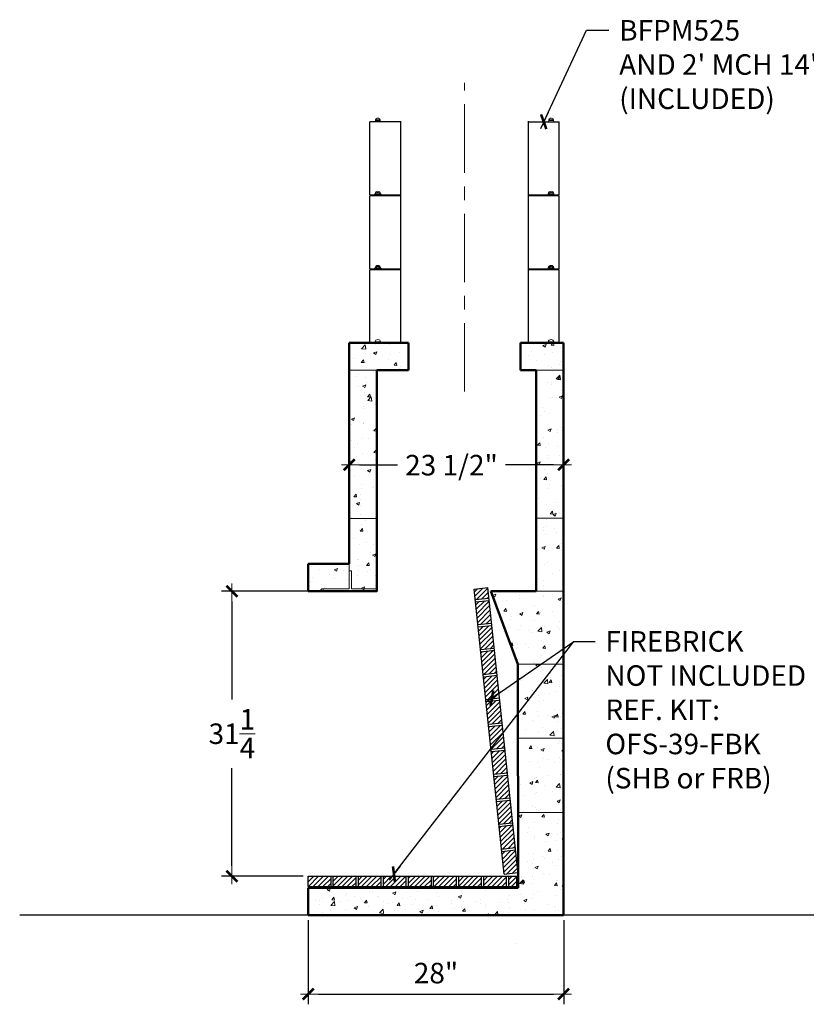
# Model space of a CAD drawing. Units: inches. Extents: x -2 to 188, y -125 to 71.
# Drawn here: x -2 to 84, y -58 to 49 of the extents above; entities that cross this region are included whole.
import ezdxf

# ---------------------------------------------------------------- set-up
doc = ezdxf.new("R2010")
doc.units = ezdxf.units.IN
doc.header["$LTSCALE"] = 15
doc.header["$MEASUREMENT"] = 0
doc.linetypes.add('CENTERX2', pattern=[0.8, 0.5, -0.1, 0.1, -0.1])
doc.linetypes.add('Mason-Lite MFP49 views$0$SLD-Dashed', pattern=[0.075, 0.05, -0.025])
doc.layers.get('0').update_dxf_attribs({"linetype": 'CONTINUOUS'})
doc.layers.get('DEFPOINTS').update_dxf_attribs({"linetype": 'CONTINUOUS'})
for name, color, linetype, lineweight in [('00THIN', 2, 'CONTINUOUS', 9), ('09MED', 3, 'CONTINUOUS', 25), ('CENTERLINE', 7, 'CENTERX2', 13), ('DET-L-LITE', 4, 'CONTINUOUS', 15), ('DET-L-MEDI', 3, 'CONTINUOUS', 50), ('DIM', 9, 'CONTINUOUS', 13), ('DIMENSIONS', 7, 'CONTINUOUS', 5), ('HATCH', 1, 'CONTINUOUS', 5), ('HATCH-L', 1, 'CONTINUOUS', 5)]:
    doc.layers.add(name, color=color, linetype=linetype, lineweight=lineweight)
for name, color, linetype in [('ELV3', 1, 'CONTINUOUS'), ('firebrick', 31, 'CONTINUOUS'), ('L-2', 3, 'CONTINUOUS')]:
    doc.layers.add(name, color=color, linetype=linetype)
doc.styles.add('CENTURY GOTHIC', font='GOTHIC.TTF')
doc.styles.get("Standard").update_dxf_attribs({"font": 'ARIAL.TTF'})
doc.dimstyles.new('DET_1', dxfattribs={"dimscale": 36, "dimtxt": 0.0625, "dimasz": 0.03125, "dimexe": 0.03125, "dimexo": 0.015625, "dimgap": 0.03125, "dimtad": 1, "dimdec": 3, "dimzin": 3, "dimdsep": 46, "dimlunit": 4, "dimtxsty": 'CENTURY GOTHIC', "dimblk": 'T1', "dimcen": 0.03125, "dimclrt": 9, "dimadec": 0, "dimazin": 0, "dimtfac": 1, "dimtdec": 3, "dimtix": 1, "dimtmove": 1, "dimatfit": 3, "dimldrblk": 'T1', "dimfxl": 1, "dimtvp": 1, "dimtolj": 1, "dimtzin": 0, "dimarcsym": 0})
doc.dimstyles.new('DET_2', dxfattribs={"dimscale": 36, "dimtxt": 0.0625, "dimasz": 0.03125, "dimexe": 0.03125, "dimexo": 0.015625, "dimgap": 0.03125, "dimtad": 0, "dimtih": 1, "dimtoh": 1, "dimdec": 3, "dimzin": 3, "dimdsep": 46, "dimlunit": 5, "dimtxsty": 'STANDARD', "dimblk": 'T1', "dimcen": 0.03125, "dimclrt": 9, "dimadec": 0, "dimazin": 0, "dimtfac": 1, "dimtdec": 3, "dimtofl": 0, "dimtmove": 1, "dimatfit": 3, "dimldrblk": 'T1', "dimfxl": 1, "dimtvp": 1, "dimtolj": 1, "dimtzin": 0, "dimarcsym": 0})
pattern_1 = [(45, (-209.2682, 0), (-0.26516504, 0.26516504), [])]

# ---------------------------------------------------------------- blocks, each defined once
blk = doc.blocks.new('T1')
blk.add_line((-1, 0), (0.75, 0))
at = {"const_width": 0.25}
blk.add_lwpolyline([(-0.539, -0.539), (0.539, 0.539)], dxfattribs=at)
blk = doc.blocks.new('*D26')
at = {"layer": 'DEFPOINTS', "color": 0}
for p in [(21.34, -13.2), (29.72, -13.2), (29.71, -44.45)]:
    blk.add_point(p, dxfattribs=at)
at = {"layer": 'DIM', "color": 0, "lineweight": -2}
for p, q in [((29.16, -13.2), (20.22, -13.2)), ((21.34, -14.32), (21.34, -25.05)), ((21.34, -43.32), (21.34, -32.6)), ((29.15, -44.45), (20.22, -44.45))]:
    blk.add_line(p, q, dxfattribs=at)
at = {"layer": 'DIM', "color": 0, "lineweight": -2, "xscale": 1.125, "yscale": 1.125, "zscale": 1.125}
for p, rotation in [((21.34, -13.2), 90), ((21.34, -44.45), 270)]:
    blk.add_blockref('T1', p, dxfattribs=dict(at, rotation=rotation))
at = {"layer": 'DIM', "color": 9, "insert": (21.34, -28.82), "char_height": 2.25, "attachment_point": 5}
blk.add_mtext('\\A1;31{\\H1.000000x;\\S1/4;}', dxfattribs=at)
blk = doc.blocks.new('*D27')
at = {"layer": 'DEFPOINTS', "color": 0}
for p in [(29.72, -48.7), (57.72, -48.7), (57.72, -57.36)]:
    blk.add_point(p, dxfattribs=at)
at = {"layer": 'DIM', "color": 0, "lineweight": -2}
for p, q in [((29.72, -49.26), (29.72, -58.48)), ((57.72, -49.26), (57.72, -58.48)), ((30.84, -57.36), (56.59, -57.36))]:
    blk.add_line(p, q, dxfattribs=at)
at = {"layer": 'DIM', "color": 0, "lineweight": -2, "xscale": 1.125, "yscale": 1.125, "zscale": 1.125, "rotation": 180}
blk.add_blockref('T1', (29.72, -57.36), dxfattribs=at)
at = {"layer": 'DIM', "color": 0, "lineweight": -2, "xscale": 1.125, "yscale": 1.125, "zscale": 1.125}
blk.add_blockref('T1', (57.72, -57.36), dxfattribs=at)
at = {"layer": 'DIM', "color": 9, "insert": (43.72, -55.06), "char_height": 2.25, "attachment_point": 5}
blk.add_mtext('\\A1;28"', dxfattribs=at)
blk = doc.blocks.new('*D28')
at = {"layer": 'DEFPOINTS', "color": 0}
for p in [(34.22, 14.02), (57.72, 14.02), (57.72, 0.66)]:
    blk.add_point(p, dxfattribs=at)
at = {"layer": 'DIM', "color": 0, "lineweight": -2}
for p, q in [((34.22, 13.46), (34.22, -0.46)), ((57.72, 13.46), (57.72, -0.46)), ((35.34, 0.66), (39.49, 0.66)), ((56.59, 0.66), (51.36, 0.66))]:
    blk.add_line(p, q, dxfattribs=at)
at = {"layer": 'DIM', "color": 0, "lineweight": -2, "xscale": 1.125, "yscale": 1.125, "zscale": 1.125, "rotation": 180}
blk.add_blockref('T1', (34.22, 0.66), dxfattribs=at)
at = {"layer": 'DIM', "color": 0, "lineweight": -2, "xscale": 1.125, "yscale": 1.125, "zscale": 1.125}
blk.add_blockref('T1', (57.72, 0.66), dxfattribs=at)
at = {"layer": 'DIM', "color": 9, "insert": (45.42, 0.62), "char_height": 2.25, "attachment_point": 5}
blk.add_mtext('\\A1;23 1/2"', dxfattribs=at)

msp = doc.modelspace()

# ---------------------------------------------------------------- hatches: boundary and pattern name
at = {"layer": 'firebrick'}
h = msp.add_hatch(dxfattribs=at)
h.set_pattern_fill('ANSI31', color=256, scale=3, style=0)
h.set_pattern_definition(pattern_1)
h.paths.add_polyline_path([(49.3969, -12.8012), (47.9052, -12.9589), (48.0276, -14.1165), (49.5193, -13.9587)])
h = msp.add_hatch(dxfattribs=at)
h.set_pattern_fill('ANSI31', color=256, scale=3, style=0)
h.set_pattern_definition(pattern_1)
h.paths.add_polyline_path([(49.5456, -14.2074), (48.0539, -14.3651), (48.3169, -16.8513), (49.8085, -16.6935)])
h.paths.add_polyline_path([(49.8348, -16.9421), (48.3431, -17.0999), (48.6061, -19.586), (50.0978, -19.4282)])
h.paths.add_polyline_path([(50.1241, -19.6769), (48.6324, -19.8346), (48.8953, -22.3208), (50.387, -22.163)])
h.paths.add_polyline_path([(50.4133, -22.4116), (48.9216, -22.5694), (49.1846, -25.0555), (50.6762, -24.8977)])
h.paths.add_polyline_path([(50.7025, -25.1463), (49.2109, -25.3041), (49.4738, -27.7902), (50.9655, -27.6325)])
h.paths.add_polyline_path([(50.9918, -27.8811), (49.5001, -28.0389), (49.763, -30.525), (51.2547, -30.3672)])
h = msp.add_hatch(dxfattribs=at)
h.set_pattern_fill('ANSI31', color=256, scale=3, style=0)
h.set_pattern_definition(pattern_1)
h.paths.add_polyline_path([(51.281, -30.6158), (49.7893, -30.7736), (50.0523, -33.2597), (51.544, -33.102)])
h.paths.add_polyline_path([(51.5703, -33.3506), (50.0786, -33.5084), (50.3415, -35.9945), (51.8332, -35.8367)])
h.paths.add_polyline_path([(51.8595, -36.0853), (50.3678, -36.2431), (50.6308, -38.7292), (52.1224, -38.5715)])
h = msp.add_hatch(dxfattribs=at)
h.set_pattern_fill('ANSI31', color=256, scale=3, style=0)
h.set_pattern_definition(pattern_1)
h.paths.add_polyline_path([(52.1487, -38.8201), (50.6571, -38.9778), (50.92, -41.464), (52.4117, -41.3062)])
h.paths.add_polyline_path([(52.438, -41.5548), (50.9463, -41.7126), (51.2092, -44.1987), (52.7009, -44.041)])
h = msp.add_hatch(dxfattribs=at)
h.set_pattern_fill('ANSI31', color=256, scale=3, style=0)
h.paths.add_polyline_path([(32.2111, -44.45), (29.7111, -44.45), (29.7111, -45.575), (32.2111, -45.575)])
h.paths.add_polyline_path([(34.9611, -44.45), (32.4611, -44.45), (32.4611, -45.575), (34.9611, -45.575)])
h.paths.add_polyline_path([(37.7111, -44.45), (35.2111, -44.45), (35.2111, -45.575), (37.7111, -45.575)])
h.paths.add_polyline_path([(40.4611, -44.45), (37.9611, -44.45), (37.9611, -45.575), (40.4611, -45.575)])
h.paths.add_polyline_path([(43.2141, -44.45), (40.7141, -44.45), (40.7141, -45.575), (43.2141, -45.575)])
h.paths.add_polyline_path([(45.9641, -44.45), (43.4641, -44.45), (43.4641, -45.575), (45.9641, -45.575)])
h.paths.add_polyline_path([(48.7141, -44.45), (46.2141, -44.45), (46.2141, -45.575), (48.7141, -45.575)])
h.paths.add_polyline_path([(51.4641, -44.45), (48.9641, -44.45), (48.9641, -45.575), (51.4641, -45.575)])
h.paths.add_polyline_path([(52.5936, -44.45), (51.7141, -44.45), (51.7141, -45.575), (52.594, -45.575)])
at = {"layer": 'HATCH-L'}
h = msp.add_hatch(dxfattribs=at)
h.set_pattern_fill('AR-CONC', color=256, scale=0.5, style=0)
h.set_pattern_definition([(50, (-209.2682, 0), (3.5863, -0.31376), [0.375, -4.125]), (355, (-209.2682, 0), (-0.693757, 3.76096), [0.3, -3.3]), (100.4514, (-208.9693, -0.026), (2.892547, 3.447198), [0.3187, -3.50571]), (46.1842, (-209.268, 1), (5.336205, -0.827595), [0.5625, -6.1875]), (96.6356, (-208.8235, 0.931), (4.67331, 4.87059), [0.47805, -5.25856]), (351.1842, (-209.268, 1), (4.67331, 4.87059), [0.45, -4.95]), (21, (-208.7682, 0.75), (2.984535, -2.013094), [0.375, -4.125]), (326, (-208.7682, 0.75), (1.216577, 3.62575), [0.3, -3.3]), (71.4514, (-208.5195, 0.5822), (4.201113, 1.612652), [0.3187, -3.50571]), (37.5, (-209.2682, 0), (0.060799, 1.664469), [0, -3.26, 0, -3.35, 0, -3.3125]), (7.5, (-209.2682, 0), (1.315348, 1.972059), [0, -1.91, 0, -3.185, 0, -1.2625]), (327.5, (-210.3832, 0), (2.669112, -0.1127744), [0, -1.25, 0, -3.9, 0, -5.175]), (317.5, (-210.8832, 0), (2.91593, 0.500525), [0, -1.625, 0, -2.59, 0, -3.675])])
h.paths.add_polyline_path([(37.219, 11.0188), (40.719, 11.0188), (40.719, 14.0188), (34.219, 14.0188), (34.219, -10.2), (29.719, -10.2), (29.719, -13.2), (37.219, -13.2)], flags=16)
h.paths.add_polyline_path([(57.719, 14.0188), (52.969, 14.0188), (52.969, 11.0188), (54.719, 11.0188), (54.719, -13.2), (49.719, -13.2), (52.7101, -21.2), (52.719, -45.7), (29.719, -45.7), (29.719, -48.7), (57.719, -48.7)])

# ---------------------------------------------------------------- linework, layer by layer
at = {"lineweight": 15}
for p, q in [((36.469, 30.2688), (36.469, 38.2688)), ((57.219, 38.2688), (53.844, 38.2688)), ((57.219, 30.2688), (57.219, 38.2688)), ((39.844, 30.2688), (36.469, 30.2688)), ((57.219, 30.2688), (53.844, 30.2688)), ((36.469, 22.1438), (36.469, 30.1438)), ((39.844, 30.1438), (36.469, 30.1438)), ((57.219, 30.1438), (53.844, 30.1438)), ((57.219, 22.1438), (57.219, 30.1438)), ((39.844, 22.1438), (36.469, 22.1438)), ((36.469, 14.0188), (36.469, 22.0188)), ((39.844, 22.0188), (36.469, 22.0188)), ((57.219, 22.1438), (53.844, 22.1438)), ((57.219, 22.0188), (53.844, 22.0188)), ((57.219, 14.0188), (57.219, 22.0188)), ((39.844, 14.0188), (36.469, 14.0188)), ((57.219, 14.0188), (53.844, 14.0188))]:
    msp.add_line(p, q, dxfattribs=at)
at = {"color": 7, "linetype": 'Mason-Lite MFP49 views$0$SLD-Dashed', "lineweight": 0}
for p, q in [((38.469, 14.0188), (39.469, 14.0188)), ((39.469, 14.0188), (38.469, 14.0188)), ((54.219, 14.0188), (55.219, 14.0188)), ((55.219, 14.0188), (54.219, 14.0188))]:
    msp.add_line(p, q, dxfattribs=at)
at = {"lineweight": 0, "flags": 128}
for points in [[(36.469, 38.2688), (36.469, 38.2688)], [(57.219, 30.2688), (57.219, 30.2688)], [(36.469, 30.1438), (36.469, 30.1438)], [(36.469, 22.0188), (36.469, 22.0188)], [(57.219, 22.1438), (57.219, 22.1438)], [(57.219, 14.0188), (57.219, 14.0188)]]:
    msp.add_lwpolyline(points, dxfattribs=at)
at = {"color": 7, "linetype": 'Mason-Lite MFP49 views$0$SLD-Dashed', "lineweight": 0, "flags": 128}
for points in [[(36.469, 14.0188), (36.469, 14.0188)], [(55.219, 14.0188), (55.219, 14.0188)]]:
    msp.add_lwpolyline(points, dxfattribs=at)
at = {"layer": '00THIN'}
for p, q in [((37.7147, 38.2688), (36.9733, 38.2688)), ((36.9733, 38.2688), (37.7147, 38.2688)), ((37.1008, 38.4628), (37.0982, 38.3894)), ((37.0984, 38.3938), (37.0982, 38.3894)), ((37.0982, 38.3894), (37.5898, 38.3894)), ((37.5898, 38.3894), (37.0982, 38.3894)), ((37.1008, 38.4628), (37.0984, 38.3938)), ((37.5872, 38.4628), (37.1008, 38.4628)), ((37.1008, 38.4628), (37.5872, 38.4628)), ((37.2882, 38.6438), (37.3999, 38.6438)), ((37.3999, 38.6438), (37.2882, 38.6438)), ((37.5872, 38.4628), (37.5897, 38.3938)), ((37.5872, 38.4628), (37.5898, 38.3894)), ((37.5897, 38.3938), (37.5898, 38.3894)), ((56.7147, 38.2688), (55.9733, 38.2688)), ((55.9733, 38.2688), (56.7147, 38.2688)), ((56.1008, 38.4628), (56.0982, 38.3894)), ((56.0984, 38.3938), (56.0982, 38.3894)), ((56.0982, 38.3894), (56.5898, 38.3894)), ((56.5898, 38.3894), (56.0982, 38.3894)), ((56.1008, 38.4628), (56.0984, 38.3938)), ((56.5872, 38.4628), (56.1008, 38.4628)), ((56.1008, 38.4628), (56.5872, 38.4628)), ((56.2882, 38.6438), (56.3999, 38.6438)), ((56.3999, 38.6438), (56.2882, 38.6438)), ((56.5872, 38.4628), (56.5897, 38.3938)), ((56.5872, 38.4628), (56.5898, 38.3894)), ((56.5897, 38.3938), (56.5898, 38.3894)), ((36.911, 30.2688), (37.777, 30.2688)), ((37.777, 30.2688), (36.911, 30.2688)), ((37.6533, 30.3759), (37.0347, 30.3759)), ((37.0347, 30.3759), (37.6533, 30.3759)), ((37.1008, 30.3378), (37.0982, 30.2644)), ((37.0984, 30.2688), (37.0982, 30.2644)), ((37.0982, 30.2644), (37.5898, 30.2644)), ((37.5898, 30.2644), (37.0982, 30.2644)), ((37.1008, 30.3378), (37.0984, 30.2688)), ((37.5872, 30.3378), (37.1008, 30.3378)), ((37.1008, 30.3378), (37.5872, 30.3378)), ((37.2882, 30.5188), (37.3999, 30.5188)), ((37.3999, 30.5188), (37.2882, 30.5188)), ((37.5872, 30.3378), (37.5897, 30.2688)), ((37.5872, 30.3378), (37.5898, 30.2644)), ((37.5897, 30.2688), (37.5898, 30.2644)), ((55.911, 30.2688), (56.777, 30.2688)), ((56.777, 30.2688), (55.911, 30.2688)), ((56.6533, 30.3759), (56.0347, 30.3759)), ((56.0347, 30.3759), (56.6533, 30.3759)), ((56.1008, 30.3378), (56.0982, 30.2644)), ((56.0984, 30.2688), (56.0982, 30.2644)), ((56.0982, 30.2644), (56.5898, 30.2644)), ((56.5898, 30.2644), (56.0982, 30.2644)), ((56.1008, 30.3378), (56.0984, 30.2688)), ((56.5872, 30.3378), (56.1008, 30.3378)), ((56.1008, 30.3378), (56.5872, 30.3378)), ((56.2882, 30.5188), (56.3999, 30.5188)), ((56.3999, 30.5188), (56.2882, 30.5188)), ((56.5872, 30.3378), (56.5897, 30.2688)), ((56.5872, 30.3378), (56.5898, 30.2644)), ((56.5897, 30.2688), (56.5898, 30.2644)), ((37.7147, 30.1438), (36.9733, 30.1438)), ((36.9733, 30.1438), (37.7147, 30.1438)), ((56.7147, 30.1438), (55.9733, 30.1438)), ((55.9733, 30.1438), (56.7147, 30.1438)), ((36.911, 22.1438), (37.777, 22.1438)), ((37.777, 22.1438), (36.911, 22.1438)), ((37.7147, 22.0188), (36.9733, 22.0188)), ((36.9733, 22.0188), (37.7147, 22.0188)), ((37.6533, 22.2509), (37.0347, 22.2509)), ((37.0347, 22.2509), (37.6533, 22.2509)), ((37.1008, 22.2128), (37.0982, 22.1394)), ((37.0984, 22.1438), (37.0982, 22.1394)), ((37.0982, 22.1394), (37.5898, 22.1394)), ((37.5898, 22.1394), (37.0982, 22.1394)), ((37.1008, 22.2128), (37.0984, 22.1438)), ((37.5872, 22.2128), (37.1008, 22.2128)), ((37.1008, 22.2128), (37.5872, 22.2128)), ((37.2882, 22.3938), (37.3999, 22.3938)), ((37.3999, 22.3938), (37.2882, 22.3938)), ((37.5872, 22.2128), (37.5897, 22.1438)), ((37.5872, 22.2128), (37.5898, 22.1394)), ((37.5897, 22.1438), (37.5898, 22.1394)), ((55.911, 22.1438), (56.777, 22.1438)), ((56.777, 22.1438), (55.911, 22.1438)), ((56.7147, 22.0188), (55.9733, 22.0188)), ((55.9733, 22.0188), (56.7147, 22.0188)), ((56.6533, 22.2509), (56.0347, 22.2509)), ((56.0347, 22.2509), (56.6533, 22.2509)), ((56.1008, 22.2128), (56.0982, 22.1394)), ((56.0984, 22.1438), (56.0982, 22.1394)), ((56.0982, 22.1394), (56.5898, 22.1394)), ((56.5898, 22.1394), (56.0982, 22.1394)), ((56.1008, 22.2128), (56.0984, 22.1438)), ((56.5872, 22.2128), (56.1008, 22.2128)), ((56.1008, 22.2128), (56.5872, 22.2128)), ((56.2882, 22.3938), (56.3999, 22.3938)), ((56.3999, 22.3938), (56.2882, 22.3938)), ((56.5872, 22.2128), (56.5897, 22.1438)), ((56.5872, 22.2128), (56.5898, 22.1394)), ((56.5897, 22.1438), (56.5898, 22.1394)), ((37.6533, 14.1259), (37.0347, 14.1259)), ((37.0347, 14.1259), (37.6533, 14.1259)), ((56.6533, 14.1259), (56.0347, 14.1259)), ((56.0347, 14.1259), (56.6533, 14.1259)), ((36.911, 14.0188), (37.777, 14.0188)), ((37.777, 14.0188), (36.911, 14.0188)), ((55.911, 14.0188), (56.777, 14.0188)), ((56.777, 14.0188), (55.911, 14.0188))]:
    msp.add_line(p, q, dxfattribs=at)
at = {"layer": '00THIN', "flags": 128}
for points in [[(36.9733, 38.2688), (36.9733, 38.2688)], [(37.0982, 38.3894), (37.0982, 38.3894)], [(37.1008, 38.4628), (37.1008, 38.4628)], [(37.2882, 38.6438), (37.2882, 38.6438)], [(37.3999, 38.6438), (37.3999, 38.6438)], [(37.5872, 38.4628), (37.5872, 38.4628)], [(37.5898, 38.3894), (37.5898, 38.3894)], [(37.7147, 38.2688), (37.7147, 38.2688)], [(55.9733, 38.2688), (55.9733, 38.2688)], [(56.0982, 38.3894), (56.0982, 38.3894)], [(56.1008, 38.4628), (56.1008, 38.4628)], [(56.2882, 38.6438), (56.2882, 38.6438)], [(56.3999, 38.6438), (56.3999, 38.6438)], [(56.5872, 38.4628), (56.5872, 38.4628)], [(56.5898, 38.3894), (56.5898, 38.3894)], [(56.7147, 38.2688), (56.7147, 38.2688)], [(36.911, 30.2688), (36.911, 30.2688)], [(37.0347, 30.3759), (37.0347, 30.3759)], [(37.0982, 30.2644), (37.0982, 30.2644)], [(37.1008, 30.3378), (37.1008, 30.3378)], [(37.2882, 30.5188), (37.2882, 30.5188)], [(37.344, 30.6438), (37.344, 30.6438)], [(37.3999, 30.5188), (37.3999, 30.5188)], [(37.5872, 30.3378), (37.5872, 30.3378)], [(37.5898, 30.2644), (37.5898, 30.2644)], [(37.6533, 30.3759), (37.6533, 30.3759)], [(37.777, 30.2688), (37.777, 30.2688)], [(55.911, 30.2688), (55.911, 30.2688)], [(56.0347, 30.3759), (56.0347, 30.3759)], [(56.0982, 30.2644), (56.0982, 30.2644)], [(56.1008, 30.3378), (56.1008, 30.3378)], [(56.2882, 30.5188), (56.2882, 30.5188)], [(56.344, 30.6438), (56.344, 30.6438)], [(56.3999, 30.5188), (56.3999, 30.5188)], [(56.5872, 30.3378), (56.5872, 30.3378)], [(56.5898, 30.2644), (56.5898, 30.2644)], [(56.6533, 30.3759), (56.6533, 30.3759)], [(56.777, 30.2688), (56.777, 30.2688)], [(36.9733, 30.1438), (36.9733, 30.1438)], [(37.7147, 30.1438), (37.7147, 30.1438)], [(55.9733, 30.1438), (55.9733, 30.1438)], [(56.7147, 30.1438), (56.7147, 30.1438)], [(36.911, 22.1438), (36.911, 22.1438)], [(36.9733, 22.0188), (36.9733, 22.0188)], [(37.0347, 22.2509), (37.0347, 22.2509)], [(37.0982, 22.1394), (37.0982, 22.1394)], [(37.1008, 22.2128), (37.1008, 22.2128)], [(37.2882, 22.3938), (37.2882, 22.3938)], [(37.344, 22.5188), (37.344, 22.5188)], [(37.3999, 22.3938), (37.3999, 22.3938)], [(37.5872, 22.2128), (37.5872, 22.2128)], [(37.5898, 22.1394), (37.5898, 22.1394)], [(37.6533, 22.2509), (37.6533, 22.2509)], [(37.7147, 22.0188), (37.7147, 22.0188)], [(37.777, 22.1438), (37.777, 22.1438)], [(55.911, 22.1438), (55.911, 22.1438)], [(55.9733, 22.0188), (55.9733, 22.0188)], [(56.0347, 22.2509), (56.0347, 22.2509)], [(56.0982, 22.1394), (56.0982, 22.1394)], [(56.1008, 22.2128), (56.1008, 22.2128)], [(56.2882, 22.3938), (56.2882, 22.3938)], [(56.344, 22.5188), (56.344, 22.5188)], [(56.3999, 22.3938), (56.3999, 22.3938)], [(56.5872, 22.2128), (56.5872, 22.2128)], [(56.5898, 22.1394), (56.5898, 22.1394)], [(56.6533, 22.2509), (56.6533, 22.2509)], [(56.7147, 22.0188), (56.7147, 22.0188)], [(56.777, 22.1438), (56.777, 22.1438)], [(37.0347, 14.1259), (37.0347, 14.1259)], [(37.344, 14.3938), (37.344, 14.3938)], [(37.6533, 14.1259), (37.6533, 14.1259)], [(56.0347, 14.1259), (56.0347, 14.1259)], [(56.344, 14.3938), (56.344, 14.3938)], [(56.6533, 14.1259), (56.6533, 14.1259)], [(36.911, 14.0188), (36.911, 14.0188)], [(37.777, 14.0188), (37.777, 14.0188)], [(55.911, 14.0188), (55.911, 14.0188)], [(56.777, 14.0188), (56.777, 14.0188)]]:
    msp.add_lwpolyline(points, dxfattribs=at)
at = {"layer": '00THIN'}
for centre, radius, start, end in [((36.9733, 38.3938), 0.125, 270, 358), ((36.9733, 38.3938), 0.125, 270, 358), ((37.2882, 38.4563), 0.1875, 90, 178), ((37.2882, 38.4563), 0.1875, 90, 178), ((37.3999, 38.4563), 0.1875, 2, 90), ((37.3999, 38.4563), 0.1875, 2, 90), ((37.7147, 38.3938), 0.125, 182, 270), ((37.7147, 38.3938), 0.125, 182, 270), ((55.9733, 38.3938), 0.125, 270, 358), ((55.9733, 38.3938), 0.125, 270, 358), ((56.2882, 38.4563), 0.1875, 90, 178), ((56.2882, 38.4563), 0.1875, 90, 178), ((56.3999, 38.4563), 0.1875, 2, 90), ((56.3999, 38.4563), 0.1875, 2, 90), ((56.7147, 38.3938), 0.125, 182, 270), ((56.7147, 38.3938), 0.125, 182, 270), ((36.911, 30.3938), 0.125, 270, 351.786789), ((36.911, 30.3938), 0.125, 270, 351.786789), ((36.9733, 30.2688), 0.125, 270, 358), ((36.9733, 30.2688), 0.125, 270, 358), ((37.344, 30.3313), 0.3125, 90, 171.786789), ((37.344, 30.3313), 0.3125, 90, 171.786789), ((37.2882, 30.3313), 0.1875, 90, 178), ((37.2882, 30.3313), 0.1875, 90, 178), ((37.344, 30.3313), 0.3125, 8.213211, 90), ((37.344, 30.3313), 0.3125, 8.213211, 90), ((37.3999, 30.3313), 0.1875, 2, 90), ((37.3999, 30.3313), 0.1875, 2, 90), ((37.7147, 30.2688), 0.125, 182, 270), ((37.7147, 30.2688), 0.125, 182, 270), ((37.777, 30.3938), 0.125, 188.213211, 270), ((37.777, 30.3938), 0.125, 188.213211, 270), ((55.911, 30.3938), 0.125, 270, 351.786789), ((55.911, 30.3938), 0.125, 270, 351.786789), ((55.9733, 30.2688), 0.125, 270, 358), ((55.9733, 30.2688), 0.125, 270, 358), ((56.344, 30.3313), 0.3125, 90, 171.786789), ((56.344, 30.3313), 0.3125, 90, 171.786789), ((56.2882, 30.3313), 0.1875, 90, 178), ((56.2882, 30.3313), 0.1875, 90, 178), ((56.344, 30.3313), 0.3125, 8.213211, 90), ((56.344, 30.3313), 0.3125, 8.213211, 90), ((56.3999, 30.3313), 0.1875, 2, 90), ((56.3999, 30.3313), 0.1875, 2, 90), ((56.7147, 30.2688), 0.125, 182, 270), ((56.7147, 30.2688), 0.125, 182, 270), ((56.777, 30.3938), 0.125, 188.213211, 270), ((56.777, 30.3938), 0.125, 188.213211, 270), ((36.911, 22.2688), 0.125, 270, 351.786789), ((36.911, 22.2688), 0.125, 270, 351.786789), ((36.9733, 22.1438), 0.125, 270, 358), ((36.9733, 22.1438), 0.125, 270, 358), ((37.344, 22.2063), 0.3125, 90, 171.786789), ((37.344, 22.2063), 0.3125, 90, 171.786789), ((37.2882, 22.2063), 0.1875, 90, 178), ((37.2882, 22.2063), 0.1875, 90, 178), ((37.344, 22.2063), 0.3125, 8.213211, 90), ((37.344, 22.2063), 0.3125, 8.213211, 90), ((37.3999, 22.2063), 0.1875, 2, 90), ((37.3999, 22.2063), 0.1875, 2, 90), ((37.7147, 22.1438), 0.125, 182, 270), ((37.7147, 22.1438), 0.125, 182, 270), ((37.777, 22.2688), 0.125, 188.213211, 270), ((37.777, 22.2688), 0.125, 188.213211, 270), ((55.911, 22.2688), 0.125, 270, 351.786789), ((55.911, 22.2688), 0.125, 270, 351.786789), ((55.9733, 22.1438), 0.125, 270, 358), ((55.9733, 22.1438), 0.125, 270, 358), ((56.344, 22.2063), 0.3125, 90, 171.786789), ((56.344, 22.2063), 0.3125, 90, 171.786789), ((56.2882, 22.2063), 0.1875, 90, 178), ((56.2882, 22.2063), 0.1875, 90, 178), ((56.344, 22.2063), 0.3125, 8.213211, 90), ((56.344, 22.2063), 0.3125, 8.213211, 90), ((56.3999, 22.2063), 0.1875, 2, 90), ((56.3999, 22.2063), 0.1875, 2, 90), ((56.7147, 22.1438), 0.125, 182, 270), ((56.7147, 22.1438), 0.125, 182, 270), ((56.777, 22.2688), 0.125, 188.213211, 270), ((56.777, 22.2688), 0.125, 188.213211, 270), ((36.911, 14.1438), 0.125, 270, 351.786789), ((36.911, 14.1438), 0.125, 270, 351.786789), ((37.344, 14.0813), 0.3125, 90, 171.786789), ((37.344, 14.0813), 0.3125, 90, 171.786789), ((37.344, 14.0813), 0.3125, 8.213211, 90), ((37.344, 14.0813), 0.3125, 8.213211, 90), ((37.777, 14.1438), 0.125, 188.213211, 270), ((37.777, 14.1438), 0.125, 188.213211, 270), ((55.911, 14.1438), 0.125, 270, 351.786789), ((55.911, 14.1438), 0.125, 270, 351.786789), ((56.344, 14.0813), 0.3125, 90, 171.786789), ((56.344, 14.0813), 0.3125, 90, 171.786789), ((56.344, 14.0813), 0.3125, 8.213211, 90), ((56.344, 14.0813), 0.3125, 8.213211, 90), ((56.777, 14.1438), 0.125, 188.213211, 270), ((56.777, 14.1438), 0.125, 188.213211, 270)]:
    msp.add_arc(centre, radius, start, end, dxfattribs=at)
at = {"layer": '09MED', "lineweight": 0}
for p, q in [((36.469, 38.2688), (39.844, 38.2688)), ((36.469, 30.2688), (39.844, 30.2688)), ((53.844, 30.2688), (57.219, 30.2688)), ((36.469, 30.1438), (39.844, 30.1438)), ((53.844, 30.1438), (57.219, 30.1438)), ((36.469, 22.1438), (39.844, 22.1438)), ((36.469, 22.0188), (39.844, 22.0188)), ((53.844, 22.1438), (57.219, 22.1438)), ((53.844, 22.0188), (57.219, 22.0188)), ((36.469, 14.0188), (39.844, 14.0188)), ((53.844, 14.0188), (57.219, 14.0188))]:
    msp.add_line(p, q, dxfattribs=at)
at = {"layer": '09MED'}
for p, q in [((36.469, 30.2688), (36.469, 38.2688)), ((39.844, 38.2688), (36.469, 38.2688)), ((39.844, 38.3313), (39.844, 14.0188)), ((53.844, 38.3313), (53.844, 14.0188)), ((53.844, 38.2688), (57.219, 38.2688)), ((57.219, 30.2688), (57.219, 38.2688)), ((36.469, 22.1438), (36.469, 30.1438)), ((57.219, 22.1438), (57.219, 30.1438)), ((36.469, 14.0188), (36.469, 22.0188)), ((57.219, 14.0188), (57.219, 22.0188))]:
    msp.add_line(p, q, dxfattribs=at)
at = {"layer": 'CENTERLINE', "color": 7}
msp.add_line((46.844, 8.6802), (46.844, 42.5468), dxfattribs=at)
at = {"layer": 'DET-L-LITE', "color": 1, "linetype": 'Continuous'}
for p, q in [((34.219, 11.0188), (40.719, 11.0188)), ((52.969, 11.0188), (57.719, 11.0188)), ((34.219, -5.1062), (34.219, -5.2048)), ((34.219, -5.2048), (34.219, -5.2312)), ((37.219, -5.2312), (34.219, -5.2312)), ((57.719, -5.2), (54.719, -5.2)), ((34.219, -12.7), (34.219, -10.2)), ((34.219, -10.95), (34.469, -10.95)), ((34.219, -10.97), (34.239, -10.95)), ((34.219, -10.97), (34.219, -12.95)), ((34.449, -10.95), (34.239, -10.95)), ((34.449, -10.95), (34.469, -10.97)), ((34.469, -10.95), (34.469, -12.7)), ((34.469, -12.95), (34.469, -10.97)), ((30.969, -13.2), (31.219, -12.95)), ((31.219, -12.95), (33.969, -12.95)), ((34.219, -12.95), (31.344, -12.95)), ((31.344, -12.95), (31.344, -13.2)), ((37.344, -12.95), (34.469, -12.95)), ((34.719, -12.95), (37.219, -12.95)), ((30.969, -13.2), (31.344, -13.2)), ((31.344, -13.2), (37.344, -13.2)), ((57.719, -13.2), (49.719, -13.2)), ((57.719, -21.2), (52.7101, -21.2)), ((52.719, -29.325), (57.719, -29.325)), ((57.719, -37.45), (52.719, -37.45))]:
    msp.add_line(p, q, dxfattribs=at)
at = {"layer": 'DET-L-MEDI'}
for p, q in [((34.219, -10.2), (34.219, 14.0188)), ((34.219, 14.0188), (40.719, 14.0188)), ((40.719, 14.0188), (40.719, 11.0188)), ((52.969, 14.0188), (57.719, 14.0188)), ((52.969, 11.0188), (52.969, 14.0188)), ((57.719, 14.0188), (57.719, -48.7)), ((40.719, 11.0188), (37.219, 11.0188)), ((37.219, 11.0188), (37.219, -13.2)), ((54.719, 11.0188), (52.969, 11.0188)), ((54.719, -13.2), (54.719, 11.0188)), ((29.719, -13.2), (29.719, -10.2)), ((29.719, -10.2), (34.219, -10.2)), ((37.219, -13.2), (29.719, -13.2)), ((52.7101, -21.2), (49.719, -13.2)), ((49.719, -13.2), (54.719, -13.2)), ((52.719, -45.7), (52.7101, -21.2)), ((29.719, -48.7), (29.719, -45.7)), ((29.719, -45.7), (52.719, -45.7)), ((57.719, -48.7), (29.719, -48.7))]:
    msp.add_line(p, q, dxfattribs=at)
at = {"layer": 'ELV3'}
for p, q in [((29.719, -13.2), (27.9685, -13.2)), ((29.7111, -48.7), (57.719, -48.7))]:
    msp.add_line(p, q, dxfattribs=at)
at = {"layer": 'firebrick'}
for p, q in [((29.7111, -45.575), (29.7111, -44.45)), ((29.7111, -44.45), (52.5936, -44.45)), ((32.2111, -45.575), (32.2111, -44.45)), ((32.4611, -45.575), (32.4611, -44.45)), ((34.9611, -45.575), (34.9611, -44.45)), ((35.2111, -45.575), (35.2111, -44.45)), ((37.7111, -45.575), (37.7111, -44.45)), ((37.9611, -45.575), (37.9611, -44.45)), ((40.4611, -45.575), (40.4611, -44.45)), ((40.7141, -45.575), (40.7141, -44.45)), ((43.2141, -45.575), (43.2141, -44.45)), ((43.4641, -45.575), (43.4641, -44.45)), ((45.9641, -45.575), (45.9641, -44.45)), ((46.2141, -45.575), (46.2141, -44.45)), ((48.7141, -45.575), (48.7141, -44.45)), ((48.9641, -45.575), (48.9641, -44.45)), ((51.4641, -45.5918), (51.4641, -44.45)), ((51.7141, -45.5918), (51.7141, -44.45)), ((52.594, -45.575), (52.5936, -44.45)), ((29.7111, -45.575), (52.594, -45.575))]:
    msp.add_line(p, q, dxfattribs=at)
for points in [[(47.9052, -12.9589), (49.3969, -12.8012)], [(52.7176, -44.1987), (49.3969, -12.8012)], [(51.2092, -44.1987), (47.9052, -12.9589)], [(48.0276, -14.1165), (49.5193, -13.9587)], [(48.0539, -14.3651), (49.5456, -14.2074)], [(48.3169, -16.8513), (49.8085, -16.6935)], [(48.3431, -17.0999), (49.8348, -16.9421)], [(48.6061, -19.586), (50.0978, -19.4282)], [(48.6324, -19.8346), (50.1241, -19.6769)], [(48.8953, -22.3208), (50.387, -22.163)], [(48.9216, -22.5694), (50.4133, -22.4116)], [(49.1846, -25.0555), (50.6762, -24.8977)], [(49.2109, -25.3041), (50.7025, -25.1463)], [(49.4738, -27.7902), (50.9655, -27.6325)], [(49.5001, -28.0389), (50.9918, -27.8811)], [(49.763, -30.525), (51.2547, -30.3672)], [(49.7893, -30.7736), (51.281, -30.6158)], [(50.0523, -33.2597), (51.544, -33.102)], [(50.0786, -33.5084), (51.5703, -33.3506)], [(50.3415, -35.9945), (51.8332, -35.8367)], [(50.3678, -36.2431), (51.8595, -36.0853)], [(50.6308, -38.7292), (52.1224, -38.5715)], [(50.6571, -38.9778), (52.1487, -38.8201)], [(50.92, -41.464), (52.4117, -41.3062)], [(50.9463, -41.7126), (52.438, -41.5548)], [(51.2092, -44.1987), (52.7009, -44.041)]]:
    msp.add_lwpolyline(points, dxfattribs=at)
at = {"layer": 'HATCH', "color": 1}
msp.add_line((52.4696, -51.8211), (52.4696, -51.8211), dxfattribs=at)
at = {"layer": 'L-2', "color": 7}
msp.add_line((167.1347, -48.7), (-1.9243, -48.7), dxfattribs=at)

# ---------------------------------------------------------------- texts
at = {"layer": 'DIMENSIONS', "color": 7, "char_height": 2.25, "attachment_point": 1, "style": 'CENTURY GOTHIC'}
for s, insert in [('\\A1;BFPM525\\PAND 2\' MCH 14" FLUE\\P(INCLUDED)', (63.8105, 49.4141)), ('FIREBRICK\\PNOT INCLUDED\\PREF. KIT:\\POFS-39-FBK\\P(SHB or FRB)', (62.2916, -17.5686))]:
    msp.add_mtext(s, dxfattribs=dict(at, insert=insert))

# ---------------------------------------------------------------- dimensions: what is measured, and where the dimension line sits
at = {"layer": 'DIM'}
for base, p1, p2, text, override, picture, middle in [((57.719, 0.6622), (34.219, 14.0188), (57.719, 14.0188), '23 1/2"', {"dimtxsty": 'STANDARD', "dimtofl": 1, "dimtmove": 2}, '*D28', (45.4236, 0.6171)), ((57.719, -57.3568), (29.719, -48.7), (57.719, -48.7), '28"', {"dimtxsty": 'STANDARD'}, '*D27', (43.719, -57.3568))]:
    dim = msp.add_linear_dim(base=base, p1=p1, p2=p2, text=text, dimstyle='DET_2', override=override, dxfattribs=at)
    dim.commit()
    dim.dimension.update_dxf_attribs({"geometry": picture, "text_midpoint": middle, "dimtype": 160})
dim = msp.add_linear_dim(base=(21.3429, -13.2), p1=(29.7111, -44.45), p2=(29.719, -13.2), angle=90, dimstyle='DET_2', override={"dimtxsty": 'STANDARD'}, dxfattribs=at)
dim.commit()
dim.dimension.update_dxf_attribs({"geometry": '*D26', "text_midpoint": (21.3429, -28.825)})

# ---------------------------------------------------------------- leaders
at = {"layer": 'DIMENSIONS', "annotation_type": 0, "has_hookline": 1, "hookline_direction": 1}
for points, text_width in [([(55.5315, 38.2688), (60.2232, 48.2891), (62.6855, 48.2891)], 31.3027), ([(39.1133, -44.2185), (58.8313, -18.6936), (61.1666, -18.6936)], 22.2155)]:
    msp.add_leader(points, dimstyle='DET_1', override={"dimgap": 0.03125, "dimtad": 0}, dxfattribs=dict(at, text_width=text_width))
at = {"layer": 'DIMENSIONS'}
msp.add_leader([(49.8523, -24.9148), (58.8313, -18.6936), (61.1666, -18.6936)], dimstyle='DET_1', override={"dimgap": 0.03125, "dimtad": 0}, dxfattribs=at)

doc.saveas('drawing.dxf')
